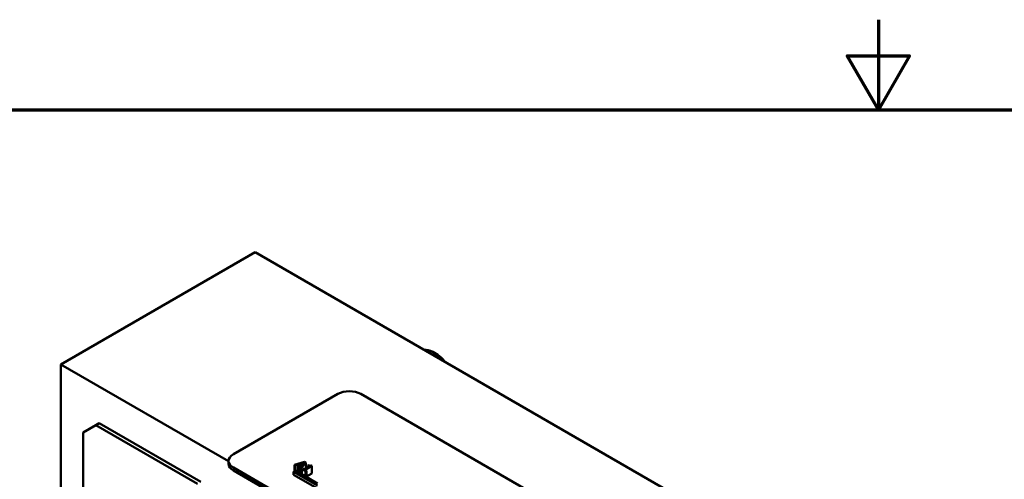
# Model space of a CAD drawing. Units: inches. Extents: x 0.05 to 2.15, y 0.02 to 1.67.
# Drawn here: x 0.86 to 1.13, y 1.55 to 1.67 of the extents above; entities that cross this region are included whole.
import ezdxf

# ---------------------------------------------------------------- set-up
doc = ezdxf.new("R2010")
doc.units = ezdxf.units.IN
doc.header["$LTSCALE"] = 0.1
doc.header["$MEASUREMENT"] = 0
doc.layers.get('0').update_dxf_attribs({"lineweight": 25})
for name, color, linetype, lineweight in [('Border (ANSI)', 7, 'Continuous', 70), ('Visible (ANSI)', 7, 'Continuous', 50), ('Visible Narrow (ANSI)', 7, 'Continuous', 35)]:
    doc.layers.add(name, color=color, linetype=linetype, lineweight=lineweight)

# ---------------------------------------------------------------- blocks, each defined once
blk = doc.blocks.new('Borders Default Border')
at = {"layer": 'Border (ANSI)', "flags": 128}
for points in [[(11, 16.75), (11, 16.5), (10.9134, 16.65), (11.0866, 16.65), (11, 16.5)], [(0.75, 0.5), (0.75, 16.5), (21.25, 16.5), (21.25, 0.5), (0.75, 0.5)]]:
    blk.add_lwpolyline(points, dxfattribs=at)

msp = doc.modelspace()

# ---------------------------------------------------------------- linework, layer by layer
at = {"layer": 'Visible (ANSI)'}
for p, q in [((0.92696, 1.61043), (0.87304, 1.5793)), ((1.19212, 1.45733), (0.92696, 1.61043)), ((0.97769, 1.58195), (0.97628, 1.58277)), ((0.87304, 1.51806), (0.87304, 1.5793)), ((0.87304, 1.5793), (0.91963, 1.5524)), ((0.92094, 1.55433), (0.94994, 1.57107)), ((0.9563, 1.57107), (1.12671, 1.47268)), ((0.87921, 1.5604), (0.88275, 1.56245)), ((0.88275, 1.56245), (0.88365, 1.56297)), ((0.91103, 1.54612), (0.88275, 1.56245)), ((0.88365, 1.56297), (0.91193, 1.54664)), ((0.87921, 1.5106), (0.87921, 1.5604)), ((0.91963, 1.55167), (0.91963, 1.55249)), ((1.09136, 1.45227), (0.92094, 1.55065)), ((1.09136, 1.45145), (0.92094, 1.54984)), ((0.93765, 1.54948), (0.93817, 1.54978)), ((0.94072, 1.55224), (0.93788, 1.55143)), ((0.93788, 1.55143), (0.93788, 1.54961)), ((0.93788, 1.55143), (0.93817, 1.55127)), ((0.93817, 1.55127), (0.93895, 1.5515)), ((0.93817, 1.55127), (0.93817, 1.54978)), ((0.93817, 1.54978), (0.94433, 1.54622)), ((0.93895, 1.5515), (0.93895, 1.54946)), ((0.93895, 1.5515), (0.93976, 1.55103)), ((0.93927, 1.55159), (0.9406, 1.55198)), ((0.93993, 1.55121), (0.93927, 1.55159)), ((0.93976, 1.55103), (0.93936, 1.55058)), ((0.93936, 1.55058), (0.93966, 1.55041)), ((0.93936, 1.55058), (0.93936, 1.54909)), ((0.93966, 1.55041), (0.94107, 1.55204)), ((0.93966, 1.55041), (0.93966, 1.54892)), ((0.9406, 1.55198), (0.93993, 1.55121)), ((0.94018, 1.55035), (0.93997, 1.55023)), ((0.93997, 1.55023), (0.941, 1.54963)), ((0.93997, 1.55023), (0.93997, 1.54874)), ((0.94057, 1.55013), (0.94018, 1.55035)), ((0.94199, 1.55095), (0.94057, 1.55013)), ((0.94107, 1.55204), (0.94072, 1.55224)), ((0.94084, 1.54997), (0.94275, 1.55108)), ((0.94122, 1.54975), (0.94084, 1.54997)), ((0.941, 1.54963), (0.94122, 1.54975)), ((0.94107, 1.55204), (0.94107, 1.55042)), ((0.94122, 1.54975), (0.94122, 1.54802)), ((0.9418, 1.55129), (0.94161, 1.55117)), ((0.94161, 1.55117), (0.94199, 1.55095)), ((0.94161, 1.55117), (0.94161, 1.55073)), ((0.94275, 1.55108), (0.94253, 1.5512)), ((0.94275, 1.55108), (0.94275, 1.54903)), ((0.93765, 1.54866), (0.93765, 1.54948)), ((0.94428, 1.54565), (0.93765, 1.54948)), ((0.94428, 1.54484), (0.93765, 1.54866)), ((0.93895, 1.54946), (0.93881, 1.54941)), ((0.93936, 1.54922), (0.93895, 1.54946)), ((0.941, 1.54963), (0.941, 1.54814)), ((0.94275, 1.54903), (0.94122, 1.54815))]:
    msp.add_line(p, q, dxfattribs=at)
for centre, major_axis, start_param, end_param in [((0.97628, 1.57766), (-0.00313, 0.00541), 4.924274, 6.0713), ((0.97769, 1.57848), (-0.00213, 0.00368), 4.797576, 5.497787), ((0.95312, 1.56923), (0.0045, 0), 0.785398, 2.356194), ((0.92413, 1.55249), (-0.0045, 0), 5.497787, 7.068583), ((0.92413, 1.55167), (-0.0045, 0), 0, 0.785398)]:
    msp.add_ellipse(centre, major_axis=major_axis, ratio=0.57735, start_param=start_param, end_param=end_param, dxfattribs=at)
msp.add_open_spline([(0.94253, 1.5512), (0.9425, 1.55119), (0.94247, 1.55117), (0.9424, 1.55115), (0.94237, 1.55114), (0.9423, 1.55113), (0.94226, 1.55113), (0.9422, 1.55113), (0.94216, 1.55114), (0.94199, 1.55118), (0.94189, 1.55123), (0.9418, 1.55129)], degree=3, knots=[-0.1005438, -0.1005438, -0.1005438, -0.1005438, -0.0762723, -0.0762723, -0.0553229, -0.0553229, -0.032618, -0.032618, -0.0195337, -0.0195337, 0, 0, 0, 0], dxfattribs=at)
at = {"layer": 'Visible Narrow (ANSI)'}
msp.add_line((0.92094, 1.54984), (0.92094, 1.55065), dxfattribs=at)

# ---------------------------------------------------------------- block references
at = {"xscale": 0.1, "yscale": 0.1, "zscale": 0.1}
msp.add_blockref('Borders Default Border', (0, 0), dxfattribs=at)

doc.saveas('drawing.dxf')
